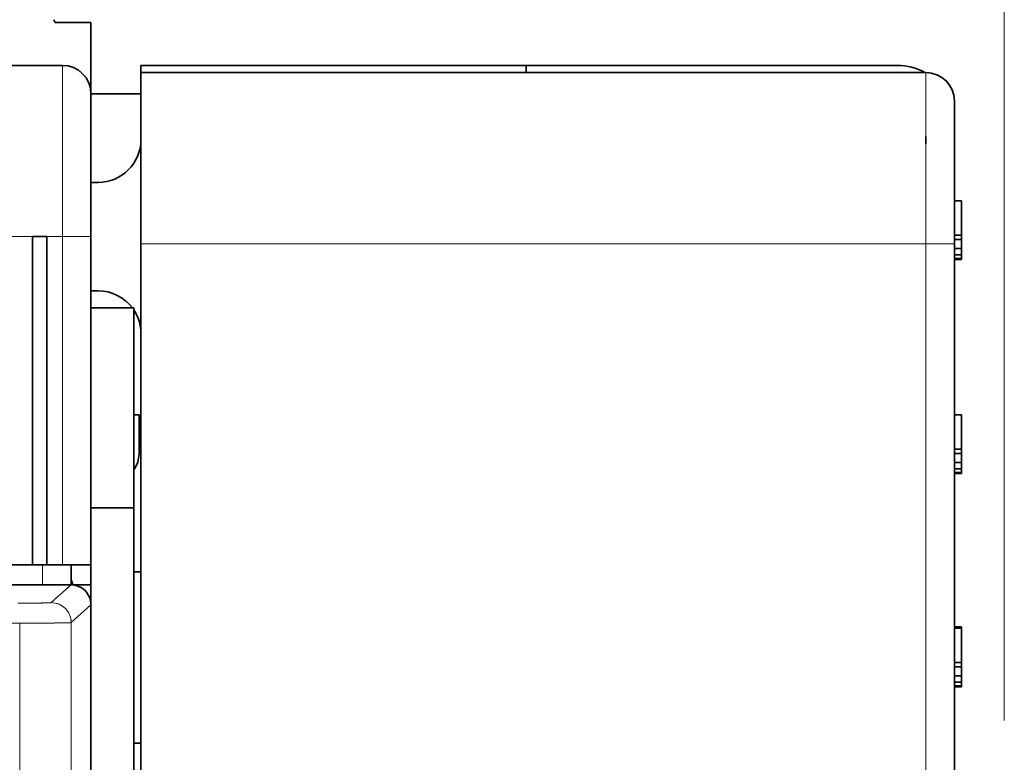
# Model space of a CAD drawing. Extents: x 0 to 420, y 0 to 297.
# Drawn here: x 250 to 260, y 202 to 210 of the extents above; entities that cross this region are included whole.
import ezdxf
from ezdxf.enums import TextEntityAlignment as Align

# ---------------------------------------------------------------- set-up
doc = ezdxf.new("R2010")
doc.units = 0
doc.linetypes.add('DASHSPACE', pattern=[30, 12, -18])
doc.layers.get('0').update_dxf_attribs({"lineweight": 13})
doc.styles.get("Standard").update_dxf_attribs({"font": 'isocp.shx'})
doc.dimstyles.get("Standard").update_dxf_attribs({"dimtxt": 2.5, "dimasz": 2.5, "dimexe": 1.25, "dimexo": 0.625, "dimtad": 1, "dimcen": 2.5, "dimadec": 0, "dimazin": 0, "dimtfac": 1, "dimtmove": 0, "dimatfit": 0, "dimfxl": 1, "dimarcsym": 0})

# ---------------------------------------------------------------- blocks, each defined once
blk = doc.blocks.new('*D37')
at = {"color": 230, "lineweight": 13}
for p, q in [((237.330212, 222.258959), (237.330212, 243.48587)), ((260.430212, 202.823404), (260.430212, 243.48587)), ((237.330212, 241.485873), (260.430212, 241.485873))]:
    blk.add_line(p, q, dxfattribs=at)
for points in [[(239.262063, 242.003508), (237.330212, 241.485873), (239.262063, 240.968234)], [(258.49836, 240.968234), (260.430212, 241.485873), (258.49836, 242.003508)]]:
    blk.add_lwpolyline(points, dxfattribs=at)
for s, p, p2 in [('77', (246.461624, 242.485872), (251.298799, 242.485872)), ('3.03', (242.876369, 237.985872), (253.05072, 237.985872)), ('"', (253.05072, 237.985872), (254.884055, 237.985872))]:
    blk.add_text(s, height=2.5, dxfattribs=at).set_placement(p, p2, align=Align.FIT)
blk = doc.blocks.new('BLOCK32')
at = {"color": 7, "lineweight": 35, "ltscale": 0.002886}
blk.add_line((58.692, 68.6), (58.75, 68.5), dxfattribs=at)
at = {"color": 7, "lineweight": 35, "ltscale": 0.03125}
blk.add_line((58.75, 68.5), (60, 68.5), dxfattribs=at)
at = {"color": 7, "lineweight": 35, "ltscale": 0.140007}
blk.add_line((60, 62.9), (60, 68.5), dxfattribs=at)
at = {"color": 7, "lineweight": 35}
for p, q in [((59, 67), (-29, 67)), ((61.75, 66.75), (89.25, 66.75)), ((60, -3.8), (60, 48.8)), ((60, 25), (60, 48.1))]:
    blk.add_line(p, q, dxfattribs=at)
at = {"color": 7, "lineweight": 13, "ltscale": 0.15}
for p, q in [((59, 67), (59, 61)), ((89.25, 60.75), (89.25, 66.75))]:
    blk.add_line(p, q, dxfattribs=at)
at = {"color": 7, "lineweight": 35, "ltscale": 0.3375}
blk.add_line((61.75, 67), (75.25, 67), dxfattribs=at)
at = {"color": 7, "lineweight": 35, "ltscale": 0.00625}
for p, q in [((61.75, 66.75), (61.75, 67)), ((75.25, 67), (75.25, 66.75)), ((90.25, 62.248), (90.5, 62.248)), ((90.25, 61.049), (90.5, 61.049)), ((90.25, 60.902), (90.5, 60.902)), ((90.25, 60.583), (90.5, 60.583)), ((90.25, 60.361), (90.5, 60.361)), ((90.25, 60.237), (90.5, 60.237)), ((90.25, 60.194), (90.5, 60.194)), ((90.25, 54.75), (90.5, 54.75)), ((90.25, 53.551), (90.5, 53.551)), ((90.25, 53.404), (90.5, 53.404)), ((90.25, 53.084), (90.5, 53.084)), ((90.25, 52.862), (90.5, 52.862)), ((90.25, 52.738), (90.5, 52.738)), ((90.25, 52.695), (90.5, 52.695)), ((90.25, 47.332), (90.5, 47.332)), ((90.25, 47.277), (90.5, 47.277)), ((90.25, 46.078), (90.5, 46.078)), ((90.25, 45.931), (90.5, 45.931)), ((90.25, 45.611), (90.5, 45.611)), ((90.25, 45.389), (90.5, 45.389)), ((90.25, 45.266), (90.5, 45.266)), ((90.25, 45.222), (90.5, 45.222))]:
    blk.add_line(p, q, dxfattribs=at)
at = {"color": 7, "lineweight": 35, "ltscale": 0.325}
blk.add_line((88.25, 67), (75.25, 67), dxfattribs=at)
at = {"color": 7, "lineweight": 35, "ltscale": 0.15}
blk.add_line((61.75, 66.75), (61.75, 60.75), dxfattribs=at)
at = {"color": 7, "lineweight": 35, "ltscale": 0.05}
blk.add_line((81.25, 66.75), (83.25, 66.75), dxfattribs=at)
at = {"color": 7, "lineweight": 35, "ltscale": 0.077507}
blk.add_line((60, 66), (60, 62.9), dxfattribs=at)
at = {"color": 7, "lineweight": 35, "ltscale": 0.043749}
blk.add_line((60, 66), (61.75, 66), dxfattribs=at)
at = {"color": 7, "lineweight": 35, "ltscale": 0.125}
for p, q in [((60, 66), (60, 61)), ((90.25, 60.75), (90.25, 65.75))]:
    blk.add_line(p, q, dxfattribs=at)
at = {"color": 7, "lineweight": 35, "ltscale": 0.006496}
blk.add_line((89.25, 64.51), (89.25, 64.25), dxfattribs=at)
at = {"color": 7, "lineweight": 35, "ltscale": 0.006251}
for p, q in [((60, 62.9), (60.25, 62.9)), ((60.25, 59.1), (60, 59.1)), ((61.75, 49.25), (61.5, 49.25)), ((61.75, 43.25), (61.5, 43.25))]:
    blk.add_line(p, q, dxfattribs=at)
at = {"color": 7, "lineweight": 35, "ltscale": 0.029971}
for p, q in [((90.5, 62.248), (90.5, 61.049)), ((90.5, 54.75), (90.5, 53.551)), ((90.5, 47.277), (90.5, 46.078))]:
    blk.add_line(p, q, dxfattribs=at)
at = {"color": 7, "lineweight": 13, "ltscale": 0.0325}
blk.add_line((57.95, 61), (56.65, 61), dxfattribs=at)
at = {"color": 7, "lineweight": 35, "ltscale": 0.0125}
for p, q in [((58.45, 61), (57.95, 61)), ((60, 59), (60, 58.5)), ((60, 58.5), (60, 59)), ((58.45, 49.5), (57.95, 49.5))]:
    blk.add_line(p, q, dxfattribs=at)
at = {"color": 7, "lineweight": 35, "ltscale": 0.2875}
for p, q in [((57.95, 61), (57.95, 49.5)), ((58.45, 49.5), (58.45, 61)), ((60, 49.5), (60, 61))]:
    blk.add_line(p, q, dxfattribs=at)
at = {"color": 7, "lineweight": 13, "ltscale": 0.01375}
blk.add_line((59, 61), (58.45, 61), dxfattribs=at)
at = {"color": 7, "lineweight": 13, "ltscale": 0.025}
for p, q in [((59, 61), (60, 61)), ((89.25, 60.75), (90.25, 60.75))]:
    blk.add_line(p, q, dxfattribs=at)
at = {"color": 7, "lineweight": 13, "ltscale": 0.2875}
blk.add_line((59, 49.5), (59, 61), dxfattribs=at)
at = {"color": 7, "lineweight": 13}
for p, q in [((61.75, 60.75), (89.25, 60.75)), ((57.502, 47.456), (57.502, -28.356)), ((59.307, 47.476), (59.307, -28.376))]:
    blk.add_line(p, q, dxfattribs=at)
at = {"color": 7, "lineweight": 35, "ltscale": 0.475}
for p, q in [((61.75, 60.75), (61.75, 41.75)), ((90.25, 41.75), (90.25, 60.75))]:
    blk.add_line(p, q, dxfattribs=at)
at = {"color": 7, "lineweight": 13, "ltscale": 0.5}
blk.add_line((89.25, 40.75), (89.25, 60.75), dxfattribs=at)
at = {"color": 7, "lineweight": 35, "ltscale": 0.003674}
for p, q in [((90.5, 61.049), (90.5, 60.902)), ((90.5, 53.551), (90.5, 53.404)), ((90.5, 46.078), (90.5, 45.931))]:
    blk.add_line(p, q, dxfattribs=at)
at = {"color": 7, "lineweight": 35, "ltscale": 0.007997}
for p, q in [((90.5, 60.902), (90.5, 60.583)), ((90.5, 53.404), (90.5, 53.084)), ((90.5, 45.931), (90.5, 45.611))]:
    blk.add_line(p, q, dxfattribs=at)
at = {"color": 7, "lineweight": 35, "ltscale": 0.005548}
for p, q in [((90.5, 60.583), (90.5, 60.361)), ((90.5, 53.084), (90.5, 52.862))]:
    blk.add_line(p, q, dxfattribs=at)
at = {"color": 7, "lineweight": 35, "ltscale": 0.003098}
for p, q in [((90.5, 60.361), (90.5, 60.237)), ((90.5, 52.862), (90.5, 52.738)), ((90.5, 45.389), (90.5, 45.266))]:
    blk.add_line(p, q, dxfattribs=at)
at = {"color": 7, "lineweight": 35, "ltscale": 0.00108}
for p, q in [((90.5, 60.237), (90.5, 60.194)), ((90.5, 52.738), (90.5, 52.695)), ((90.5, 45.266), (90.5, 45.222))]:
    blk.add_line(p, q, dxfattribs=at)
at = {"color": 7, "lineweight": 35, "ltscale": 0.002494}
for p, q in [((60, 59), (60, 59.1)), ((60, 59.1), (60, 59))]:
    blk.add_line(p, q, dxfattribs=at)
at = {"color": 7, "lineweight": 35, "ltscale": 0.0375}
for p, q in [((61.5, 58.5), (60, 58.5)), ((60, 51.5), (61.5, 51.5))]:
    blk.add_line(p, q, dxfattribs=at)
at = {"color": 7, "lineweight": 35, "ltscale": 0.175}
blk.add_line((61.5, 51.5), (61.5, 58.5), dxfattribs=at)
at = {"color": 7, "lineweight": 35, "ltscale": 0.00454}
blk.add_line((61.682, 54.75), (61.5, 54.75), dxfattribs=at)
at = {"color": 7, "lineweight": 35, "ltscale": 0.033717}
blk.add_line((61.682, 53.401), (61.682, 54.75), dxfattribs=at)
at = {"color": 7, "lineweight": 35, "ltscale": 0.008052}
blk.add_line((61.644, 53.081), (61.682, 53.401), dxfattribs=at)
at = {"color": 7, "lineweight": 35, "ltscale": 0.00076}
blk.add_line((61.5, 52.847), (61.526, 52.862), dxfattribs=at)
at = {"color": 7, "lineweight": 35, "ltscale": 0.006222}
blk.add_line((61.526, 52.862), (61.644, 53.081), dxfattribs=at)
at = {"color": 7, "lineweight": 35, "ltscale": 0.0675}
blk.add_line((60, 51.5), (60, 48.8), dxfattribs=at)
blk.add_line((60, 51.5), (60, 48.8), dxfattribs=at)
at = {"color": 7, "lineweight": 35, "ltscale": 0.2375}
blk.add_line((61.5, 51.5), (61.5, 42), dxfattribs=at)
at = {"color": 7, "lineweight": 35, "ltscale": 0.0325}
blk.add_line((57.95, 49.5), (56.65, 49.5), dxfattribs=at)
at = {"color": 7, "lineweight": 13, "ltscale": 0.0175}
blk.add_line((58.3, 48.8), (58.3, 49.5), dxfattribs=at)
at = {"color": 7, "lineweight": 35, "ltscale": 0.01375}
blk.add_line((59, 49.5), (58.45, 49.5), dxfattribs=at)
at = {"color": 7, "lineweight": 35, "ltscale": 0.025}
for p, q in [((59, 49.5), (60, 49.5)), ((60, 48.8), (59, 48.8))]:
    blk.add_line(p, q, dxfattribs=at)
at = {"color": 7, "lineweight": 35, "ltscale": 0.0175}
blk.add_line((59.3, 48.8), (59.3, 49.5), dxfattribs=at)
at = {"color": 7, "lineweight": 35, "ltscale": 0.406251}
blk.add_line((59, 48.8), (42.75, 48.8), dxfattribs=at)
at = {"color": 7, "lineweight": 35, "ltscale": 0.413753}
blk.add_line((59.3, 48.8), (42.75, 48.8), dxfattribs=at)
at = {"color": 7, "lineweight": 13, "ltscale": 0.023319}
blk.add_line((58.607, 48.176), (59.3, 48.8), dxfattribs=at)
at = {"color": 7, "lineweight": 13, "ltscale": 0.02332}
blk.add_line((59.307, 47.476), (60, 48.1), dxfattribs=at)
at = {"color": 7, "lineweight": 35, "ltscale": 0.001369}
blk.add_line((90.5, 47.332), (90.5, 47.277), dxfattribs=at)
at = {"color": 7, "lineweight": 35, "ltscale": 0.005547}
blk.add_line((90.5, 45.611), (90.5, 45.389), dxfattribs=at)
at = {"color": 7, "lineweight": 35}
for centre, radius, start, end in [((59, 66), 1, 0, 90), ((88.25, 65), 2, 61.0427, 90), ((89.25, 65.75), 1, 0, 90), ((60.25, 64.4), 1.5, 270, 359.5345), ((60.25, 57.6), 1.5, 36.884, 90), ((60.25, 57.6), 1.5, 0.4663, 33.5603), ((57, 48), 2.5, 18.5743, 23.0741), ((57, 48), 2.45, 19.0579, 20.1541), ((59.3, 48.1), 0.7, 359.9974, 90.0045)]:
    blk.add_arc(centre, radius, start, end, dxfattribs=at)
at = {"color": 7, "lineweight": 13}
blk.add_arc((15, 27834.671), 27787.248, 269.912364, 270.087636, dxfattribs=at)
blk.add_ellipse((58.607, 47.476), major_axis=(-0.468, 0.52), ratio=0.999724, start_param=3.979721, end_param=5.550243, dxfattribs=at)
for points, knots in [([(58.607, 48.176), (58.604, 48.173), (58.577, 48.171), (58.525, 48.168), (58.376, 48.164), (58.148, 48.16), (58.017, 48.159), (57.82, 48.157), (57.609, 48.156), (57.551, 48.156), (57.492, 48.156), (57.433, 48.156)], [5.758193, 5.758193, 5.758193, 5.758193, 5.758193, 5.758193, 7.222975, 7.222975, 7.222975, 8.689237, 8.689237, 8.689237, 9.231255, 9.231255, 9.231255, 9.231255, 9.231255, 9.231255]), ([(59.307, 47.476), (59.303, 47.474), (59.276, 47.472), (59.225, 47.47), (58.984, 47.464), (58.561, 47.46), (58.217, 47.458), (57.861, 47.456), (57.502, 47.456)], [0, 0, 0, 0, 0, 0, 1.169282, 1.169282, 1.169282, 3.977949, 3.977949, 3.977949, 3.977949, 3.977949, 3.977949])]:
    blk.add_open_spline(points, degree=5, knots=knots, dxfattribs=at)
blk = doc.blocks.new('BLOCK37')
at = {"color": 7, "linetype": 'DASHSPACE', "lineweight": 13, "ltscale": 0.002886}
blk.add_line((58.692, 68.6), (58.75, 68.5), dxfattribs=at)
at = {"color": 7, "linetype": 'DASHSPACE', "lineweight": 13, "ltscale": 0.03125}
blk.add_line((58.75, 68.5), (60, 68.5), dxfattribs=at)
at = {"color": 7, "linetype": 'DASHSPACE', "lineweight": 13, "ltscale": 0.062493}
blk.add_line((60, 66), (60, 68.5), dxfattribs=at)
at = {"color": 7, "linetype": 'DASHSPACE', "lineweight": 13}
for p, q in [((59, 67), (-59, 67)), ((61.75, 66.75), (89.25, 66.75)), ((61.75, 60.75), (89.25, 60.75)), ((60, -3.8), (60, 48.8)), ((60, 25), (60, 48.1)), ((57.502, 47.456), (57.502, -28.356)), ((59.307, 47.476), (59.307, -28.376))]:
    blk.add_line(p, q, dxfattribs=at)
at = {"color": 7, "linetype": 'DASHSPACE', "lineweight": 13, "ltscale": 0.15}
for p, q in [((59, 67), (59, 61)), ((61.75, 66.75), (61.75, 60.75)), ((89.25, 60.75), (89.25, 66.75))]:
    blk.add_line(p, q, dxfattribs=at)
at = {"color": 7, "linetype": 'DASHSPACE', "lineweight": 13, "ltscale": 0.3375}
blk.add_line((61.75, 67), (75.25, 67), dxfattribs=at)
at = {"color": 7, "linetype": 'DASHSPACE', "lineweight": 13, "ltscale": 0.00625}
for p, q in [((61.75, 66.75), (61.75, 67)), ((75.25, 67), (75.25, 66.75)), ((90.25, 62.249), (90.5, 62.249)), ((59, 61), (58.75, 61)), ((90.25, 61.05), (90.5, 61.05)), ((90.25, 60.903), (90.5, 60.903)), ((90.25, 60.583), (90.5, 60.583)), ((90.25, 60.361), (90.5, 60.361)), ((90.25, 60.237), (90.5, 60.237)), ((90.25, 60.194), (90.5, 60.194)), ((90.25, 54.75), (90.5, 54.75)), ((90.25, 53.551), (90.5, 53.551)), ((90.25, 53.404), (90.5, 53.404)), ((90.25, 53.084), (90.5, 53.084)), ((90.25, 52.862), (90.5, 52.862)), ((90.25, 52.738), (90.5, 52.738)), ((90.25, 52.695), (90.5, 52.695)), ((59, 49.5), (58.75, 49.5)), ((90.25, 47.332), (90.5, 47.332)), ((90.25, 47.277), (90.5, 47.277)), ((90.25, 46.079), (90.5, 46.079)), ((90.25, 45.932), (90.5, 45.932)), ((90.25, 45.612), (90.5, 45.612)), ((90.25, 45.39), (90.5, 45.39)), ((90.25, 45.266), (90.5, 45.266)), ((90.25, 45.223), (90.5, 45.223))]:
    blk.add_line(p, q, dxfattribs=at)
at = {"color": 7, "linetype": 'DASHSPACE', "lineweight": 13, "ltscale": 0.325}
blk.add_line((88.25, 67), (75.25, 67), dxfattribs=at)
at = {"color": 7, "linetype": 'DASHSPACE', "lineweight": 13, "ltscale": 0.05}
blk.add_line((81.25, 66.75), (83.25, 66.75), dxfattribs=at)
at = {"color": 7, "linetype": 'DASHSPACE', "lineweight": 13, "ltscale": 0.043749}
blk.add_line((60, 66), (61.75, 66), dxfattribs=at)
at = {"color": 7, "linetype": 'DASHSPACE', "lineweight": 13, "ltscale": 0.125}
for p, q in [((60, 66), (60, 61)), ((90.25, 60.75), (90.25, 65.75))]:
    blk.add_line(p, q, dxfattribs=at)
at = {"color": 7, "linetype": 'DASHSPACE', "lineweight": 13, "ltscale": 0.006496}
blk.add_line((89.25, 64.51), (89.25, 64.25), dxfattribs=at)
at = {"color": 7, "linetype": 'DASHSPACE', "lineweight": 13, "ltscale": 0.006251}
for p, q in [((60, 62.9), (60.25, 62.9)), ((60.25, 59.1), (60, 59.1)), ((61.75, 49.25), (61.5, 49.25)), ((61.75, 43.25), (61.5, 43.25))]:
    blk.add_line(p, q, dxfattribs=at)
at = {"color": 7, "linetype": 'DASHSPACE', "lineweight": 13, "ltscale": 0.029971}
for p, q in [((90.5, 62.249), (90.5, 61.05)), ((90.5, 54.75), (90.5, 53.551)), ((90.5, 47.277), (90.5, 46.079))]:
    blk.add_line(p, q, dxfattribs=at)
at = {"color": 7, "linetype": 'DASHSPACE', "lineweight": 13, "ltscale": 0.0325}
for p, q in [((58.25, 61), (56.95, 61)), ((58.25, 49.5), (56.95, 49.5))]:
    blk.add_line(p, q, dxfattribs=at)
at = {"color": 7, "linetype": 'DASHSPACE', "lineweight": 13, "ltscale": 0.0125}
for p, q in [((58.75, 61), (58.25, 61)), ((58.75, 49.5), (58.25, 49.5))]:
    blk.add_line(p, q, dxfattribs=at)
at = {"color": 7, "linetype": 'DASHSPACE', "lineweight": 13, "ltscale": 0.025}
for p, q in [((59, 61), (60, 61)), ((89.25, 60.75), (90.25, 60.75)), ((59, 49.5), (60, 49.5)), ((60, 48.8), (59, 48.8))]:
    blk.add_line(p, q, dxfattribs=at)
at = {"color": 7, "linetype": 'DASHSPACE', "lineweight": 13, "ltscale": 0.2875}
blk.add_line((60, 49.5), (60, 61), dxfattribs=at)
at = {"color": 7, "linetype": 'DASHSPACE', "lineweight": 13, "ltscale": 0.475}
for p, q in [((61.75, 60.75), (61.75, 41.75)), ((90.25, 41.75), (90.25, 60.75))]:
    blk.add_line(p, q, dxfattribs=at)
at = {"color": 7, "linetype": 'DASHSPACE', "lineweight": 13, "ltscale": 0.5}
blk.add_line((89.25, 40.75), (89.25, 60.75), dxfattribs=at)
at = {"color": 7, "linetype": 'DASHSPACE', "lineweight": 13, "ltscale": 0.003674}
for p, q in [((90.5, 61.05), (90.5, 60.903)), ((90.5, 53.551), (90.5, 53.404)), ((90.5, 46.079), (90.5, 45.932))]:
    blk.add_line(p, q, dxfattribs=at)
at = {"color": 7, "linetype": 'DASHSPACE', "lineweight": 13, "ltscale": 0.007997}
for p, q in [((90.5, 60.903), (90.5, 60.583)), ((90.5, 53.404), (90.5, 53.084)), ((90.5, 45.932), (90.5, 45.612))]:
    blk.add_line(p, q, dxfattribs=at)
at = {"color": 7, "linetype": 'DASHSPACE', "lineweight": 13, "ltscale": 0.005548}
for p, q in [((90.5, 60.583), (90.5, 60.361)), ((90.5, 53.084), (90.5, 52.862))]:
    blk.add_line(p, q, dxfattribs=at)
at = {"color": 7, "linetype": 'DASHSPACE', "lineweight": 13, "ltscale": 0.003098}
for p, q in [((90.5, 60.361), (90.5, 60.237)), ((90.5, 52.862), (90.5, 52.738)), ((90.5, 45.39), (90.5, 45.266))]:
    blk.add_line(p, q, dxfattribs=at)
at = {"color": 7, "linetype": 'DASHSPACE', "lineweight": 13, "ltscale": 0.00108}
for p, q in [((90.5, 60.237), (90.5, 60.194)), ((90.5, 52.738), (90.5, 52.695)), ((90.5, 45.266), (90.5, 45.223))]:
    blk.add_line(p, q, dxfattribs=at)
at = {"color": 7, "linetype": 'DASHSPACE', "lineweight": 13, "ltscale": 0.012493}
for p, q in [((60, 59), (60, 58.5)), ((60, 58.5), (60, 59))]:
    blk.add_line(p, q, dxfattribs=at)
at = {"color": 7, "linetype": 'DASHSPACE', "lineweight": 13, "ltscale": 0.0375}
for p, q in [((61.5, 58.5), (60, 58.5)), ((60, 51.5), (61.5, 51.5))]:
    blk.add_line(p, q, dxfattribs=at)
at = {"color": 7, "linetype": 'DASHSPACE', "lineweight": 13, "ltscale": 0.175}
blk.add_line((61.5, 51.5), (61.5, 58.5), dxfattribs=at)
at = {"color": 7, "linetype": 'DASHSPACE', "lineweight": 13, "ltscale": 0.00454}
blk.add_line((61.682, 54.75), (61.5, 54.75), dxfattribs=at)
at = {"color": 7, "linetype": 'DASHSPACE', "lineweight": 13, "ltscale": 0.033717}
blk.add_line((61.682, 53.401), (61.682, 54.75), dxfattribs=at)
at = {"color": 7, "linetype": 'DASHSPACE', "lineweight": 13, "ltscale": 0.008052}
blk.add_line((61.644, 53.081), (61.682, 53.401), dxfattribs=at)
at = {"color": 7, "linetype": 'DASHSPACE', "lineweight": 13, "ltscale": 0.00076}
blk.add_line((61.5, 52.847), (61.526, 52.862), dxfattribs=at)
at = {"color": 7, "linetype": 'DASHSPACE', "lineweight": 13, "ltscale": 0.006222}
blk.add_line((61.526, 52.862), (61.644, 53.081), dxfattribs=at)
at = {"color": 7, "linetype": 'DASHSPACE', "lineweight": 13, "ltscale": 0.067493}
blk.add_line((60, 51.5), (60, 48.8), dxfattribs=at)
at = {"color": 7, "linetype": 'DASHSPACE', "lineweight": 13, "ltscale": 0.0675}
blk.add_line((60, 51.5), (60, 48.8), dxfattribs=at)
at = {"color": 7, "linetype": 'DASHSPACE', "lineweight": 13, "ltscale": 0.2375}
blk.add_line((61.5, 51.5), (61.5, 42), dxfattribs=at)
at = {"color": 7, "linetype": 'DASHSPACE', "lineweight": 13, "ltscale": 0.0175}
for p, q in [((58.3, 48.8), (58.3, 49.5)), ((59.3, 48.8), (59.3, 49.5))]:
    blk.add_line(p, q, dxfattribs=at)
at = {"color": 7, "linetype": 'DASHSPACE', "lineweight": 13, "ltscale": 0.406251}
blk.add_line((59, 48.8), (42.75, 48.8), dxfattribs=at)
at = {"color": 7, "linetype": 'DASHSPACE', "lineweight": 13, "ltscale": 0.413753}
blk.add_line((59.3, 48.8), (42.75, 48.8), dxfattribs=at)
at = {"color": 7, "linetype": 'DASHSPACE', "lineweight": 13, "ltscale": 0.023319}
blk.add_line((58.607, 48.176), (59.3, 48.8), dxfattribs=at)
at = {"color": 7, "linetype": 'DASHSPACE', "lineweight": 13, "ltscale": 0.02332}
blk.add_line((59.307, 47.476), (60, 48.1), dxfattribs=at)
at = {"color": 7, "linetype": 'DASHSPACE', "lineweight": 13, "ltscale": 0.001369}
blk.add_line((90.5, 47.332), (90.5, 47.277), dxfattribs=at)
at = {"color": 7, "linetype": 'DASHSPACE', "lineweight": 13, "ltscale": 0.005547}
blk.add_line((90.5, 45.612), (90.5, 45.39), dxfattribs=at)
at = {"color": 7, "linetype": 'DASHSPACE', "lineweight": 13}
for centre, radius, start, end in [((59, 66), 1, 0, 90), ((88.25, 65), 2, 61.0427, 90), ((89.25, 65.75), 1, 0, 90), ((60.25, 64.4), 1.5, 270, 359.5345), ((60.25, 57.6), 1.5, 36.884, 90), ((60.25, 57.6), 1.5, 0.4663, 33.5603), ((57, 48), 2.5, 18.5813, 23.0741), ((59.3, 48.1), 0.7, 359.9974, 90.0045), ((15, 27834.671), 27787.248, 269.912364, 270.087636)]:
    blk.add_arc(centre, radius, start, end, dxfattribs=at)
at = {"color": 7, "lineweight": 35}
blk.add_arc((57, 48), 2.45, 19.0649, 20.1541, dxfattribs=at)
at = {"color": 7, "linetype": 'DASHSPACE', "lineweight": 13}
blk.add_ellipse((58.607, 47.476), major_axis=(-0.468, 0.52), ratio=0.999724, start_param=3.979721, end_param=5.550243, dxfattribs=at)
for points, knots in [([(58.607, 48.176), (58.604, 48.174), (58.577, 48.171), (58.525, 48.169), (58.376, 48.164), (58.148, 48.161), (58.017, 48.159), (57.82, 48.157), (57.609, 48.157), (57.551, 48.156), (57.492, 48.156), (57.433, 48.156)], [5.758193, 5.758193, 5.758193, 5.758193, 5.758193, 5.758193, 7.222975, 7.222975, 7.222975, 8.689237, 8.689237, 8.689237, 9.231255, 9.231255, 9.231255, 9.231255, 9.231255, 9.231255]), ([(59.307, 47.476), (59.303, 47.474), (59.276, 47.472), (59.225, 47.47), (58.984, 47.464), (58.561, 47.46), (58.217, 47.458), (57.861, 47.457), (57.502, 47.456)], [0, 0, 0, 0, 0, 0, 1.169282, 1.169282, 1.169282, 3.977949, 3.977949, 3.977949, 3.977949, 3.977949, 3.977949])]:
    blk.add_open_spline(points, degree=5, knots=knots, dxfattribs=at)

msp = doc.modelspace()

# ---------------------------------------------------------------- block references
at = {"lineweight": 0, "xscale": 0.3, "yscale": 0.3, "zscale": 0.3}
for name in ['BLOCK37', 'BLOCK32']:
    msp.add_blockref(name, (232.830212, 189.610904), dxfattribs=at)

# ---------------------------------------------------------------- dimensions: what is measured, and where the dimension line sits
at = {"color": 0, "lineweight": 0}
dim = msp.add_linear_dim(base=(237.330212, 241.485872), p1=(260.430212, 200.823404), p2=(237.330212, 220.258958), angle=179.999046, dimstyle='STANDARD', override={"dimlfac": 3.333333}, dxfattribs=at)
dim.commit()
dim.dimension.update_dxf_attribs({"geometry": '*D37', "text_midpoint": (248.880212, 241.485872), "dimtype": 160, "oblique_angle": 89.999523})

doc.saveas('drawing.dxf')
